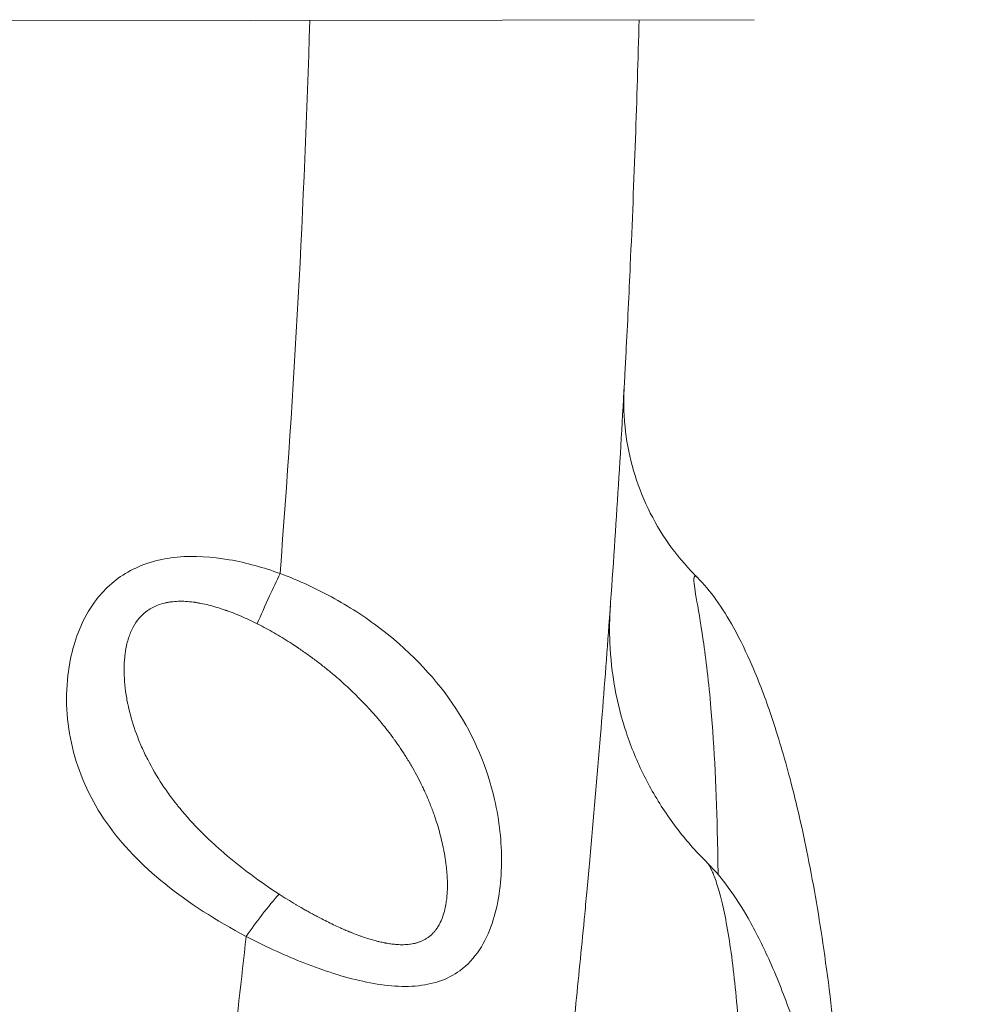
# Model space of a CAD drawing. Units: millimetres. Extents: x -375 to 15858, y 1 to 3846.
# Drawn here: x 3730 to 3846, y 1526 to 1646 of the extents above; entities that cross this region are included whole.
import ezdxf

# ---------------------------------------------------------------- set-up
doc = ezdxf.new("R2010")
doc.units = ezdxf.units.MM
doc.styles.get("Standard").update_dxf_attribs({"font": 'arial.ttf'})
doc.dimstyles.get("Standard").update_dxf_attribs({"dimtxt": 0.18, "dimasz": 0.18, "dimexe": 0.18, "dimexo": 0.0625, "dimgap": 0.09, "dimtad": 0, "dimtih": 1, "dimtoh": 1, "dimdec": 4, "dimzin": 0, "dimdsep": 46, "dimtxsty": 'Standard', "dimcen": 0.09, "dimadec": 0, "dimazin": 0, "dimtfac": 1, "dimtdec": 4, "dimtofl": 0, "dimtmove": 0, "dimatfit": 3, "dimfxl": 1, "dimtolj": 1, "dimtzin": 0, "dimarcsym": 0})

# ---------------------------------------------------------------- blocks, each defined once
blk = doc.blocks.new('*D2')
at = {"color": 0, "lineweight": -2, "transparency": 16777216}
for p, q in [((2.68, 3565.89), (2.68, 3586.07)), ((102.68, 3585.89), (3746.14, 3585.89)), ((3846.14, 3565.89), (3846.14, 3586.07))]:
    blk.add_line(p, q, dxfattribs=at)
at = {"color": 0, "transparency": 16777216}
for points in [[(102.68, 3602.55), (102.68, 3569.22), (2.68, 3585.89)], [(3746.14, 3602.55), (3746.14, 3569.22), (3846.14, 3585.89)]]:
    blk.add_solid(points, dxfattribs=at)
at = {"layer": 'Defpoints', "color": 0, "transparency": 16777216}
for p in [(3846.14, 3585.89), (2.68, 2939.5), (3846.14, 1223.43)]:
    blk.add_point(p, dxfattribs=at)
at = {"color": 0, "lineweight": 13, "transparency": 16777216, "insert": (1924.41, 3727.85), "char_height": 180, "attachment_point": 5}
blk.add_mtext('\\A1;385', dxfattribs=at)

msp = doc.modelspace()

# ---------------------------------------------------------------- linework, layer by layer
at = {"lineweight": 13}
msp.add_line((3819.3289, 1645.62356), (3712.64278, 1645.474), dxfattribs=at)
msp.add_open_spline([(3761.6453, 1578.21531), (3763.37918, 1600.53911), (3764.59238, 1623.0134), (3765.27343, 1645.54778)], degree=3, dxfattribs=at)
msp.add_open_spline([(3805.34973, 1645.60396), (3805.22007, 1640.76833), (3805.06853, 1635.93326), (3804.71184, 1625.98724), (3804.50412, 1620.87639), (3804.11012, 1612.20208), (3803.93635, 1608.63807), (3803.72679, 1604.61523), (3803.70266, 1604.1558), (3803.65401, 1603.23697), (3803.62938, 1602.7757), (3803.33134, 1597.23748), (3803.03405, 1592.16245), (3802.39178, 1582.02182), (3802.04678, 1576.95622), (3801.35331, 1567.44045), (3801.01015, 1562.98891), (3800.23743, 1553.48431), (3799.80247, 1548.4327), (3799.23616, 1542.20398), (3799.12724, 1541.02067), (3798.9217, 1538.8149), (3798.82542, 1537.79235), (3798.38357, 1533.14815), (3798.02676, 1529.52967), (3797.47333, 1524.10722), (3797.28581, 1522.30062), (3797.00001, 1519.59205), (3796.90399, 1518.68942), (3796.73462, 1517.1102), (3796.66161, 1516.43352), (3796.5637, 1515.53144), (3796.53895, 1515.30385), (3796.51461, 1515.08045), (3795.96511, 1510.03784), (3795.3924, 1505.00533), (3794.19906, 1494.9435), (3793.57828, 1489.91424), (3792.29024, 1479.87027), (3791.62293, 1474.85558), (3790.2423, 1464.84237), (3789.52894, 1459.84386), (3788.155, 1450.53094), (3787.49998, 1446.21382), (3786.22397, 1438.02959), (3785.60618, 1434.16087), (3784.14119, 1425.19787), (3783.284, 1420.10871), (3781.52317, 1409.95347), (3780.61953, 1404.88738), (3778.76736, 1394.78442), (3777.81888, 1389.74751), (3775.87795, 1379.70458), (3774.88556, 1374.69853), (3772.85896, 1364.72519), (3771.82487, 1359.75782), (3770.26035, 1352.41752), (3769.74676, 1350.0347), (3769.2281, 1347.6549)], degree=3, knots=[0.1273849744, 0.1273849744, 0.1273849744, 0.1273849744, 0.1684593638, 0.1684593638, 0.2118904053, 0.2118904053, 0.2421875, 0.2421875, 0.24609375, 0.24609375, 0.25, 0.25, 0.2933780238, 0.2933780238, 0.3367760385, 0.3367760385, 0.375, 0.375, 0.4184787815, 0.4184787815, 0.4286798006, 0.4286798006, 0.4375, 0.4375, 0.46875, 0.46875, 0.484375, 0.484375, 0.4921875, 0.4921875, 0.498046875, 0.498046875, 0.5, 0.5, 0.5, 0.5440859924, 0.5440859924, 0.5883241637, 0.5883241637, 0.632618956, 0.632618956, 0.6769600817, 0.6769600817, 0.7154134791, 0.7154134791, 0.75, 0.75, 0.7956841352, 0.7956841352, 0.8413780289, 0.8413780289, 0.887029704, 0.887029704, 0.9326270458, 0.9326270458, 0.9781018645, 0.9781018645, 1, 1, 1, 1], dxfattribs=at)
at = {"color": 0, "linetype": 'Continuous', "lineweight": 0}
for points, knots in [([(3803.52044, 1600.68751), (3803.52044, 1600.68751), (3803.52033, 1600.68546), (3803.51965, 1600.6724), (3803.51913, 1600.66258), (3803.51713, 1600.623), (3803.51614, 1600.60345), (3803.51359, 1600.55066), (3803.51239, 1600.52537), (3803.50968, 1600.46595), (3803.50817, 1600.43206), (3803.50361, 1600.32436), (3803.50049, 1600.24394), (3803.49469, 1600.07616), (3803.49199, 1599.98676), (3803.48283, 1599.62943), (3803.47954, 1599.35993), (3803.4809, 1598.28381), (3803.51451, 1597.47585), (3803.71065, 1595.08392), (3803.9682, 1593.50189), (3804.74302, 1590.3539), (3805.27107, 1588.7797), (3806.57516, 1585.74794), (3807.35642, 1584.28054), (3809.14202, 1581.50426), (3810.15259, 1580.186), (3811.62539, 1578.56278), (3812.00061, 1578.1711), (3812.38601, 1577.79)], [3.175261108, 3.175261108, 3.175261108, 3.175261108, 3.565092501, 3.565092501, 3.953660636, 3.953660636, 4.171637348, 4.171637348, 4.30104719, 4.30104719, 4.422570476, 4.422570476, 4.666301196, 4.666301196, 4.935590443, 4.935590443, 5.742943514, 5.742943514, 8.164578214, 8.164578214, 12.942833241, 12.942833241, 17.890530619, 17.890530619, 22.844023674, 22.844023674, 27.793471624, 27.793471624, 29.419516749, 29.419516749, 29.419516749, 29.419516749]), ([(3761.6453, 1578.21531), (3759.65009, 1578.94186), (3755.50738, 1580.11214), (3749.05354, 1580.56423), (3743.13151, 1578.90861), (3738.57331, 1574.80314), (3736.5485, 1570.11557), (3735.37011, 1563.71172), (3735.98982, 1556.30075), (3739.98046, 1547.72205), (3747.20233, 1540.25527), (3753.87147, 1535.9789), (3757.52384, 1534.05578)], [0.0000000003, 0.0000000003, 0.0000000003, 0.0000000003, 0.0714285714, 0.1428571429, 0.2142857143, 0.2857142857, 0.380952381, 0.4285714286, 0.5714285714, 0.7142857143, 0.8571428571, 0.9999999999, 0.9999999999, 0.9999999999, 0.9999999999]), ([(3757.52384, 1534.05578), (3759.66103, 1532.93066), (3764.15181, 1530.83665), (3771.2876, 1528.43062), (3777.16231, 1527.70212), (3781.15296, 1528.49139), (3783.88083, 1529.92243), (3786.05571, 1532.31613), (3787.55825, 1535.56232), (3788.39326, 1539.16591), (3788.7726, 1544.22705), (3787.9138, 1552.05229), (3783.74872, 1562.06569), (3776.27993, 1570.0793), (3768.43605, 1575.2837), (3763.9803, 1577.36485), (3761.6453, 1578.21531)], [0.0000000005, 0.0000000005, 0.0000000005, 0.0000000005, 0.0714285714, 0.1428571429, 0.2142857143, 0.25, 0.2857142857, 0.3333333333, 0.380952381, 0.4285714286, 0.4761904762, 0.5714285714, 0.7142857143, 0.8571428571, 0.9285714286, 0.9999999993, 0.9999999993, 0.9999999993, 0.9999999993]), ([(3758.87402, 1572.09157), (3759.31116, 1573.12226), (3759.82433, 1574.28495), (3760.37251, 1575.48687), (3760.78365, 1576.38831), (3761.21454, 1577.31194), (3761.6453, 1578.21522)], [0, 0, 0, 0, 0.5714285708, 0.5714285708, 0.5714285708, 0.999999998, 0.999999998, 0.999999998, 0.999999998]), ([(3814.96034, 1541.57516), (3814.94355, 1542.98842), (3814.91978, 1544.39082), (3814.88839, 1545.77983), (3814.75867, 1551.5207), (3814.49885, 1557.03267), (3814.09248, 1561.79231), (3813.82157, 1564.9654), (3813.48552, 1567.80412), (3813.15719, 1570.07687), (3812.82885, 1572.34962), (3812.50822, 1574.0564), (3812.29764, 1575.26728), (3812.19236, 1575.87272), (3812.11458, 1576.35418), (3812.06784, 1576.73516), (3812.02109, 1577.11615), (3812.00538, 1577.39665), (3812.02405, 1577.59037), (3812.05546, 1577.91614), (3812.18414, 1577.99652), (3812.39646, 1577.77949)], [0.4827180294, 0.4827180294, 0.4827180294, 0.4827180294, 0.5000000974, 0.5000000974, 0.5000000974, 0.5714283699, 0.5714283699, 0.5714283699, 0.6190472183, 0.6190472183, 0.6190472183, 0.6666660667, 0.6666660667, 0.6666660667, 0.6904754909, 0.6904754909, 0.6904754909, 0.7142849151, 0.7142849151, 0.7142849151, 0.754322907, 0.754322907, 0.754322907, 0.754322907]), ([(3812.39794, 1577.7778), (3813.24595, 1576.94004), (3814.00002, 1576.01922), (3815.48031, 1573.96488), (3816.18921, 1572.81235), (3817.6801, 1570.11992), (3818.42627, 1568.55889), (3819.96807, 1564.98842), (3820.72814, 1562.96209), (3822.27739, 1558.3859), (3823.03066, 1555.82248), (3824.53334, 1550.11765), (3825.24806, 1546.96573), (3826.63217, 1540.05545), (3827.26912, 1536.28893), (3828.44889, 1528.16019), (3828.96242, 1523.79232), (3829.84211, 1514.52667), (3830.18357, 1509.62447), (3830.53649, 1502.16475), (3830.62767, 1499.6087), (3830.68972, 1497.05204)], [0, 0, 0, 0, 3.730357421, 3.730357421, 8.029966583, 8.029966583, 13.572296062, 13.572296062, 20.542918254, 20.542918254, 29.18112025, 29.18112025, 39.65775522, 39.65775522, 52.062260965, 52.062260965, 66.360173774, 66.360173774, 82.346641856, 82.346641856, 90.672206493, 90.672206493, 90.672206493, 90.672206493]), ([(3758.87402, 1572.09157), (3758.20383, 1572.42882), (3757.54431, 1572.73713), (3756.5707, 1573.15561), (3756.24877, 1573.28777), (3755.76974, 1573.47491), (3755.53119, 1573.5657), (3755.25455, 1573.66675), (3755.11664, 1573.71605), (3755.0478, 1573.74039), (3755.01831, 1573.75076), (3754.99866, 1573.75765), (3754.9899, 1573.76072), (3754.28234, 1574.00812), (3753.61054, 1574.21133), (3752.63938, 1574.45423), (3752.32175, 1574.52488), (3751.85433, 1574.61516), (3751.62287, 1574.65639), (3751.35676, 1574.69758), (3751.22468, 1574.71645), (3751.16829, 1574.72416), (3751.13074, 1574.72922), (3751.11343, 1574.73152), (3750.44761, 1574.81852), (3749.83264, 1574.85207), (3748.95499, 1574.8241), (3748.66991, 1574.80174), (3748.25335, 1574.74836), (3748.11634, 1574.72727), (3747.84599, 1574.67843), (3747.71081, 1574.65026), (3747.06234, 1574.497), (3746.58404, 1574.32122), (3745.92675, 1573.97681), (3745.71769, 1573.84854), (3745.41908, 1573.6359), (3745.27353, 1573.52451), (3745.11028, 1573.38568), (3745.0303, 1573.31405), (3744.99637, 1573.28288), (3744.97383, 1573.26199), (3744.9611, 1573.25008), (3744.33082, 1572.65599), (3743.83482, 1571.92647), (3743.28069, 1570.62052), (3743.12767, 1570.15), (3742.94642, 1569.39274), (3742.89406, 1569.13175), (3742.82773, 1568.72762), (3742.79761, 1568.52239), (3742.76785, 1568.27749), (3742.75431, 1568.15367), (3742.74788, 1568.09143), (3742.7452, 1568.06468), (3742.74343, 1568.04683), (3742.74239, 1568.03629), (3742.6503, 1567.09036), (3742.64338, 1566.09787), (3742.76525, 1564.53794), (3742.82792, 1564.00611), (3742.95573, 1563.19184), (3743.02808, 1562.78058), (3743.12743, 1562.29383), (3743.18087, 1562.04876), (3743.20853, 1561.9258), (3743.22059, 1561.87302), (3743.22867, 1561.83781), (3743.23306, 1561.81878), (3743.47738, 1560.76499), (3743.7887, 1559.72527), (3744.36393, 1558.16613), (3744.5737, 1557.64647), (3744.91555, 1556.86732), (3745.03403, 1556.60766), (3745.28007, 1556.08848), (3745.40691, 1555.83037), (3746.07102, 1554.52609), (3746.6628, 1553.51417), (3747.63818, 1552.0383), (3747.97791, 1551.55332), (3748.50895, 1550.8355), (3748.77982, 1550.47901), (3749.10511, 1550.06712), (3749.27005, 1549.86216), (3749.34124, 1549.77452), (3749.3888, 1549.71615), (3749.41131, 1549.68861), (3750.24368, 1548.6733), (3751.10085, 1547.72828), (3752.45579, 1546.35983), (3752.91897, 1545.91186), (3753.63032, 1545.25096), (3753.99015, 1544.92327), (3754.41707, 1544.54556), (3754.63229, 1544.35782), (3754.74034, 1544.26423), (3754.78674, 1544.22418), (3754.81769, 1544.19749), (3754.83212, 1544.18506), (3755.9084, 1543.25922), (3756.99767, 1542.39335), (3759.22766, 1540.73976), (3760.36836, 1539.95201), (3761.53243, 1539.19926)], [0, 0, 0, 0, 0.03125, 0.03125, 0.046875, 0.046875, 0.0546875, 0.05859375, 0.060546875, 0.061523438, 0.062011719, 0.062011719, 0.0625, 0.0625, 0.09375, 0.09375, 0.109375, 0.109375, 0.1171875, 0.12109375, 0.123046875, 0.124023438, 0.124023438, 0.125, 0.125, 0.15625, 0.15625, 0.171875, 0.171875, 0.1796875, 0.1796875, 0.1875, 0.1875, 0.21875, 0.21875, 0.234375, 0.234375, 0.2421875, 0.24609375, 0.248046875, 0.249023438, 0.249023438, 0.25, 0.25, 0.3125, 0.3125, 0.34375, 0.34375, 0.359375, 0.359375, 0.3671875, 0.37109375, 0.373046875, 0.374023438, 0.374511719, 0.374511719, 0.375, 0.375, 0.4375, 0.4375, 0.46875, 0.46875, 0.484375, 0.4921875, 0.49609375, 0.498046875, 0.499023438, 0.499023438, 0.5, 0.5, 0.5625, 0.5625, 0.59375, 0.59375, 0.609375, 0.609375, 0.625, 0.625, 0.6875, 0.6875, 0.71875, 0.71875, 0.734375, 0.7421875, 0.74609375, 0.748046875, 0.748046875, 0.75, 0.75, 0.8125, 0.8125, 0.84375, 0.84375, 0.859375, 0.8671875, 0.87109375, 0.873046875, 0.874023438, 0.874023438, 0.875, 0.875, 0.9375, 0.9375, 1, 1, 1, 1]), ([(3801.8498, 1574.24781), (3801.8498, 1574.24781), (3801.84978, 1574.24756), (3801.84958, 1574.2448), (3801.84923, 1574.23988), (3801.84709, 1574.20897), (3801.84632, 1574.19787), (3801.84435, 1574.16909), (3801.84345, 1574.15587), (3801.84095, 1574.11867), (3801.83923, 1574.0928), (3801.83497, 1574.02751), (3801.83239, 1573.98739), (3801.82448, 1573.86034), (3801.81888, 1573.76573), (3801.80822, 1573.57348), (3801.80305, 1573.47333), (3801.78387, 1573.07303), (3801.77285, 1572.77157), (3801.74243, 1571.56683), (3801.75027, 1570.66177), (3801.86606, 1567.93723), (3802.06827, 1566.11685), (3802.72989, 1562.46777), (3803.19942, 1560.6319), (3804.38889, 1557.05239), (3805.11215, 1555.29987), (3806.79512, 1551.92384), (3807.75876, 1550.29181), (3809.90086, 1547.18824), (3811.08421, 1545.70865), (3812.78365, 1543.86724), (3813.21526, 1543.42089), (3813.65696, 1542.98501)], [2.645272088, 2.645272088, 2.645272088, 2.645272088, 2.79211656, 2.79211656, 3.371609378, 3.371609378, 3.589107616, 3.589107616, 3.716780758, 3.716780758, 3.858006424, 3.858006424, 3.999888802, 3.999888802, 4.283514252, 4.283514252, 4.585036994, 4.585036994, 5.489102649, 5.489102649, 8.200981532, 8.200981532, 13.670101028, 13.670101028, 19.326712633, 19.326712633, 24.986038188, 24.986038188, 30.643540482, 30.643540482, 36.299187175, 36.299187175, 38.160858205, 38.160858205, 38.160858205, 38.160858205]), ([(3761.53243, 1539.19926), (3761.86367, 1538.98506), (3762.19469, 1538.77517), (3762.86734, 1538.35704), (3763.20896, 1538.14909), (3763.60105, 1537.91547), (3763.65178, 1537.88534), (3764.04291, 1537.6538), (3764.38303, 1537.45682), (3764.7435, 1537.25268), (3764.76413, 1537.24102), (3764.96498, 1537.12758), (3765.14512, 1537.02708), (3765.4152, 1536.87822), (3765.50521, 1536.82892), (3765.67393, 1536.73707), (3765.75265, 1536.69446), (3765.8426, 1536.64603), (3765.85283, 1536.64052), (3765.86509, 1536.63393), (3766.07824, 1536.51935), (3766.28991, 1536.40727), (3766.78502, 1536.14906), (3767.06726, 1536.00496), (3767.62029, 1535.72908), (3767.89118, 1535.59709), (3768.44215, 1535.33539), (3768.72197, 1535.20613), (3769.0877, 1535.0422), (3769.176, 1535.00301), (3769.44578, 1534.88449), (3769.62636, 1534.80684), (3769.89552, 1534.69368), (3769.98496, 1534.65651), (3770.11868, 1534.6016), (3770.16318, 1534.58343), (3770.22983, 1534.55639), (3770.26313, 1534.54292), (3770.29638, 1534.52953), (3770.31854, 1534.52062), (3770.32841, 1534.51666), (3770.34069, 1534.51174), (3770.6491, 1534.38815), (3770.95243, 1534.27191), (3771.37225, 1534.11878), (3771.49273, 1534.07576), (3771.8555, 1533.94907), (3772.09539, 1533.86919), (3772.42307, 1533.76574), (3772.51368, 1533.73775), (3772.81041, 1533.64814), (3773.01455, 1533.58982), (3773.36753, 1533.49502), (3773.51745, 1533.45671), (3773.83932, 1533.37888), (3774.01079, 1533.34019), (3774.26528, 1533.28708), (3774.34966, 1533.2702), (3774.47555, 1533.24612), (3774.53833, 1533.23438), (3774.60086, 1533.22312), (3774.63934, 1533.21627), (3774.65601, 1533.21333), (3774.6774, 1533.20961), (3774.68069, 1533.20904), (3774.68403, 1533.20846), (3774.8902, 1533.17271), (3775.09208, 1533.14252), (3775.48125, 1533.09418), (3775.66881, 1533.07568), (3776.02979, 1533.04992), (3776.20347, 1533.04231), (3776.4685, 1533.03851), (3776.5624, 1533.03877), (3776.79277, 1533.0434), (3776.92787, 1533.04967), (3777.1915, 1533.06916), (3777.32009, 1533.0823), (3777.4741, 1533.10265), (3777.50183, 1533.1065), (3777.65375, 1533.12864), (3777.77568, 1533.15025), (3777.91005, 1533.17851), (3777.92481, 1533.18167), (3778.0064, 1533.19951), (3778.07252, 1533.21526), (3778.17059, 1533.24056), (3778.2031, 1533.24928), (3778.25621, 1533.26407), (3778.2774, 1533.27011), (3778.30954, 1533.27949), (3778.32085, 1533.28284), (3778.45512, 1533.32304), (3778.57521, 1533.3641), (3778.80662, 1533.45352), (3778.91808, 1533.50169), (3779.13881, 1533.60774), (3779.24788, 1533.66589), (3779.45976, 1533.79078), (3779.56258, 1533.85753), (3779.72839, 1533.97588), (3779.7932, 1534.02502), (3779.96806, 1534.16582), (3780.07524, 1534.26151), (3780.1913, 1534.37606), (3780.20428, 1534.38904), (3780.2172, 1534.40211), (3780.30365, 1534.48961), (3780.38708, 1534.58141), (3780.50771, 1534.72558), (3780.54717, 1534.77472), (3780.60524, 1534.85006), (3780.6244, 1534.87544), (3780.65287, 1534.91392), (3780.66231, 1534.92681), (3780.67825, 1534.94879), (3780.6853, 1534.95859), (3780.69456, 1534.97156), (3780.69726, 1534.97535), (3780.69976, 1534.97886), (3780.78278, 1535.09576), (3780.86184, 1535.21776), (3781.01105, 1535.47013), (3781.08131, 1535.60035), (3781.16276, 1535.76602), (3781.17756, 1535.79677), (3781.2549, 1535.96089), (3781.31405, 1536.09865), (3781.43594, 1536.41108), (3781.49716, 1536.58766), (3781.57515, 1536.84214), (3781.59622, 1536.9144), (3781.65277, 1537.11849), (3781.68657, 1537.25252), (3781.74729, 1537.51838), (3781.77451, 1537.64983), (3781.80125, 1537.79304), (3781.80317, 1537.80336), (3781.80457, 1537.81098), (3781.82321, 1537.91223), (3781.8406, 1538.01471), (3781.89252, 1538.34748), (3781.9223, 1538.58244), (3781.96953, 1539.06066), (3781.98715, 1539.30375), (3782.01021, 1539.79275), (3782.01604, 1540.03827), (3782.01648, 1540.43331), (3782.01479, 1540.57939), (3782.00855, 1540.83942), (3782.00479, 1540.95266), (3781.98726, 1541.36518), (3781.96725, 1541.67007), (3781.91236, 1542.29271), (3781.87748, 1542.61047), (3781.80993, 1543.12687), (3781.7821, 1543.32148), (3781.73076, 1543.65287), (3781.70866, 1543.78851), (3781.65653, 1544.09335), (3781.62587, 1544.26307), (3781.57701, 1544.51991), (3781.56024, 1544.60589), (3781.53437, 1544.73544), (3781.52563, 1544.77871), (3781.51012, 1544.8546), (3781.5034, 1544.88718), (3781.49436, 1544.93068), (3781.49186, 1544.94269), (3781.48981, 1544.95246), (3781.4165, 1545.30315), (3781.33612, 1545.65517), (3781.15921, 1546.36931), (3781.06237, 1546.7315), (3780.85099, 1547.46726), (3780.73606, 1547.84089), (3780.55507, 1548.39209), (3780.49527, 1548.56896), (3780.36669, 1548.93844), (3780.29759, 1549.1311), (3780.06133, 1549.77072), (3779.88489, 1550.21852), (3779.56221, 1550.98839), (3779.42166, 1551.31001), (3779.20187, 1551.79301), (3779.12712, 1551.9541), (3779.00306, 1552.21635), (3778.95494, 1552.31689), (3778.87687, 1552.47807), (3778.84746, 1552.53838), (3778.63586, 1552.96924), (3778.44767, 1553.3364), (3778.05383, 1554.07367), (3777.84786, 1554.44365), (3777.41498, 1555.19062), (3777.18758, 1555.56738), (3776.85735, 1556.09318), (3776.76048, 1556.24497), (3776.43113, 1556.7529), (3776.19325, 1557.10656), (3775.83956, 1557.61395), (3775.72901, 1557.77007), (3775.54801, 1558.02173), (3775.47837, 1558.11763), (3775.18945, 1558.51175), (3774.96582, 1558.80801), (3774.62313, 1559.24922), (3774.50769, 1559.39575), (3774.33273, 1559.61477), (3774.27411, 1559.68764), (3774.18573, 1559.79676), (3774.14143, 1559.85127), (3774.09696, 1559.90571), (3774.06727, 1559.94198), (3774.05328, 1559.95905), (3774.03753, 1559.97823), (3773.7605, 1560.31561), (3773.47867, 1560.64825), (3772.89817, 1561.31296), (3772.59924, 1561.64478), (3771.97987, 1562.31184), (3771.65904, 1562.64671), (3771.16636, 1563.14537), (3770.99833, 1563.3128), (3770.50599, 1563.79577), (3770.17818, 1564.10798), (3769.59635, 1564.64644), (3769.34442, 1564.87463), (3768.84352, 1565.31881), (3768.59475, 1565.53495), (3768.29172, 1565.793), (3768.2398, 1565.83702), (3768.03566, 1566.00943), (3767.88265, 1566.13709), (3767.65182, 1566.32738), (3767.57466, 1566.39062), (3767.45859, 1566.48517), (3767.39078, 1566.54024), (3767.32281, 1566.59515), (3767.28392, 1566.6265), (3767.27518, 1566.63354), (3767.26447, 1566.64216), (3766.91236, 1566.92558), (3766.55916, 1567.20235), (3765.8379, 1567.75267), (3765.46977, 1568.02574), (3764.71283, 1568.57159), (3764.32391, 1568.84366), (3763.90082, 1569.13069), (3763.86771, 1569.1531), (3763.59335, 1569.33825), (3763.3517, 1569.4982), (3762.79056, 1569.86226), (3762.47072, 1570.06429), (3761.82479, 1570.46142), (3761.49869, 1570.65636), (3760.84492, 1571.03619), (3760.51725, 1571.22106), (3759.86366, 1571.5789), (3759.53775, 1571.75197), (3759.09885, 1571.9778), (3758.98648, 1572.03498), (3758.87402, 1572.09157)], [0, 0, 0, 0, 0.014286677, 0.014286677, 0.029054904, 0.029054904, 0.03125, 0.03125, 0.045980591, 0.045980591, 0.046875, 0.046875, 0.0546875, 0.0546875, 0.05859375, 0.05859375, 0.062011719, 0.062011719, 0.0625, 0.0625, 0.0625, 0.07099304, 0.07099304, 0.082500171, 0.082500171, 0.09375, 0.09375, 0.105590898, 0.105590898, 0.109375, 0.109375, 0.1171875, 0.1171875, 0.12109375, 0.12109375, 0.123046875, 0.123046875, 0.124023438, 0.124511719, 0.124511719, 0.125, 0.125, 0.125, 0.137262358, 0.137262358, 0.142243276, 0.142243276, 0.152356329, 0.152356329, 0.15625, 0.15625, 0.165178224, 0.165178224, 0.171875, 0.171875, 0.1796875, 0.1796875, 0.18359375, 0.18359375, 0.185546875, 0.186523438, 0.186523438, 0.187352207, 0.187352207, 0.1875, 0.1875, 0.1875, 0.196609955, 0.196609955, 0.205441489, 0.205441489, 0.213976454, 0.213976454, 0.21875, 0.21875, 0.225833855, 0.225833855, 0.232830636, 0.232830636, 0.234375, 0.234375, 0.241327334, 0.241327334, 0.2421875, 0.2421875, 0.24609375, 0.24609375, 0.248046875, 0.248046875, 0.249302799, 0.249302799, 0.25, 0.25, 0.2578125, 0.2578125, 0.265453463, 0.265453463, 0.273351731, 0.273351731, 0.28125, 0.28125, 0.286494435, 0.286494435, 0.295707467, 0.295707467, 0.296875, 0.296875, 0.296875, 0.3046875, 0.3046875, 0.30859375, 0.30859375, 0.310546875, 0.310546875, 0.311523438, 0.311523438, 0.312202971, 0.312202971, 0.3125, 0.3125, 0.3125, 0.322381245, 0.322381245, 0.332119181, 0.332119181, 0.334316158, 0.334316158, 0.34375, 0.34375, 0.354999799, 0.354999799, 0.359375, 0.359375, 0.3671875, 0.3671875, 0.374511719, 0.374511719, 0.375, 0.375, 0.375, 0.381492804, 0.381492804, 0.395837898, 0.395837898, 0.409981389, 0.409981389, 0.423646786, 0.423646786, 0.431518455, 0.431518455, 0.4375, 0.4375, 0.453125, 0.453125, 0.46875, 0.46875, 0.47802769, 0.47802769, 0.484375, 0.484375, 0.4921875, 0.4921875, 0.49609375, 0.49609375, 0.498046875, 0.498046875, 0.499511719, 0.499511719, 0.5, 0.5, 0.5, 0.517533449, 0.517533449, 0.535453192, 0.535453192, 0.553830845, 0.553830845, 0.5625, 0.5625, 0.571921921, 0.571921921, 0.59375, 0.59375, 0.609375, 0.609375, 0.6171875, 0.6171875, 0.622086137, 0.622086137, 0.625, 0.625, 0.642762157, 0.642762157, 0.660958722, 0.660958722, 0.679810314, 0.679810314, 0.6875, 0.6875, 0.705635898, 0.705635898, 0.713740602, 0.713740602, 0.71875, 0.71875, 0.734375, 0.734375, 0.7421875, 0.7421875, 0.74609375, 0.74609375, 0.748046875, 0.749023438, 0.749023438, 0.75, 0.75, 0.75, 0.767180265, 0.767180265, 0.784811206, 0.784811206, 0.803131924, 0.803131924, 0.8125, 0.8125, 0.830361692, 0.830361692, 0.84375, 0.84375, 0.856703357, 0.856703357, 0.859375, 0.859375, 0.8671875, 0.8671875, 0.87109375, 0.87109375, 0.873046875, 0.874511719, 0.874511719, 0.875, 0.875, 0.875, 0.891062136, 0.891062136, 0.907709399, 0.907709399, 0.925200557, 0.925200557, 0.926685204, 0.926685204, 0.9375, 0.9375, 0.95175702, 0.95175702, 0.966231508, 0.966231508, 0.980717387, 0.980717387, 0.995066911, 0.995066911, 1, 1, 1, 1]), ([(3816.25468, 1448.2675), (3817.10641, 1461.76638), (3818.1487, 1483.89801), (3818.21388, 1508.33114), (3817.56509, 1522.72325), (3816.67332, 1531.97445), (3815.62329, 1537.68132), (3814.76857, 1540.66799), (3814.1292, 1542.31255), (3813.79818, 1542.84566), (3813.65696, 1542.98501)], [0, 0, 0, 0, 0.1428571429, 0.2380952381, 0.2857142857, 0.3333333333, 0.380952381, 0.4047619048, 0.4285714286, 0.4602722414, 0.4602722414, 0.4602722414, 0.4602722414]), ([(3813.68586, 1542.95491), (3814.60735, 1542.04092), (3815.43826, 1541.04119), (3817.07865, 1538.80991), (3817.87116, 1537.55863), (3819.52517, 1534.66704), (3820.35362, 1533.00458), (3822.05907, 1529.23175), (3822.90264, 1527.10356), (3824.61977, 1522.32965), (3825.45945, 1519.66943), (3827.1399, 1513.77675), (3827.94762, 1510.53276), (3829.52708, 1503.43971), (3830.26753, 1499.58165), (3831.66853, 1491.26001), (3832.30045, 1486.78954), (3833.43599, 1477.28483), (3833.91463, 1472.24545), (3834.6942, 1461.69479), (3834.97495, 1456.17968), (3835.24976, 1446.94554), (3835.30729, 1443.22658), (3835.3125, 1439.50788)], [0.045286877, 0.045286877, 0.045286877, 0.045286877, 4.03399514, 4.03399514, 8.61811115, 8.61811115, 14.396069505, 14.396069505, 21.542810912, 21.542810912, 30.273040023, 30.273040023, 40.75340523, 40.75340523, 53.083881695, 53.083881695, 67.266691654, 67.266691654, 83.176808243, 83.176808243, 100.538608984, 100.538608984, 112.236537827, 112.236537827, 112.236537827, 112.236537827]), ([(3757.52384, 1534.0559), (3758.1586, 1534.95333), (3758.79333, 1535.8167), (3759.39295, 1536.59814), (3760.19246, 1537.64007), (3760.92941, 1538.53617), (3761.53243, 1539.19926)], [0, 0, 0, 0, 0.428571429, 0.428571429, 0.428571429, 1, 1, 1, 1])]:
    msp.add_open_spline(points, degree=3, knots=knots, dxfattribs=at)
msp.add_open_spline([(3753.77043, 1502.83011), (3755.13156, 1513.18575), (3756.38367, 1523.59746), (3757.52384, 1534.05578)], degree=3, dxfattribs=at)

# ---------------------------------------------------------------- dimensions: what is measured, and where the dimension line sits
at = {"lineweight": 13}
dim = msp.add_linear_dim(base=(3846.14026, 3585.88759), p1=(2.68448, 2939.50219), p2=(3846.14026, 1223.4304), text='385', dimstyle='Standard', override={"dimtxt": 180, "dimasz": 100, "dimgap": 50, "dimtad": 3, "dimtih": 0, "dimtoh": 0, "dimfxl": 20, "dimfxlon": 1}, dxfattribs=at)
dim.commit()
dim.dimension.update_dxf_attribs({"geometry": '*D2', "text_midpoint": (1924.41237, 3727.85212)})

doc.saveas('drawing.dxf')
